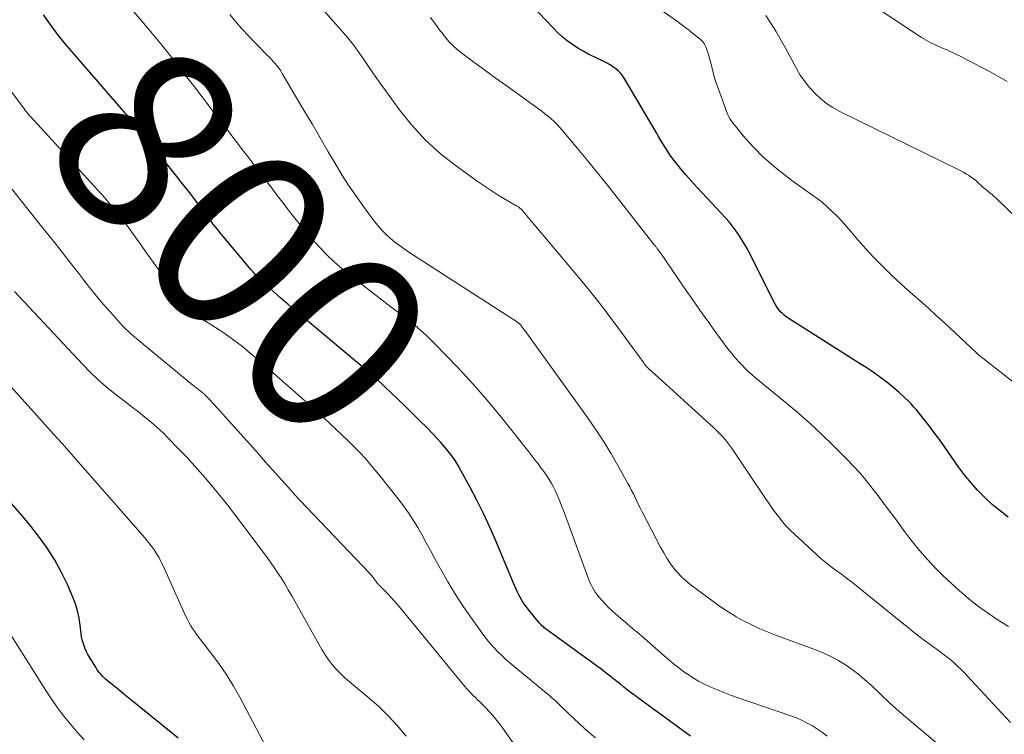
# Model space of a CAD drawing. Units: feet. Extents: x 1924998 to 1930052, y 515000 to 520000.
# Drawn here: x 1927546 to 1927654, y 515777 to 515855 of the extents above; entities that cross this region are included whole.
import ezdxf
from ezdxf.enums import TextEntityAlignment as Align

# ---------------------------------------------------------------- set-up
doc = ezdxf.new("R2010")
doc.units = ezdxf.units.FT
doc.header["$LTSCALE"] = 100
doc.header["$MEASUREMENT"] = 0
for name, color, linetype, lineweight in [('CONTOUR INDEX', 32, 'Continuous', 25), ('CONTOUR INDEX LABEL', 7, 'Continuous', 15), ('CONTOUR INTERMEDIATE', 40, 'Continuous', 15)]:
    doc.layers.add(name, color=color, linetype=linetype, lineweight=lineweight)
doc.styles.add('slant', font='romans.shx', dxfattribs={"oblique": 14.999978})

msp = doc.modelspace()

# ---------------------------------------------------------------- linework, layer by layer
at = {"layer": 'CONTOUR INDEX', "flags": 128}
for points, elevation in [([(1927653.94, 515800.28), (1927653.06, 515800.96), (1927652.21, 515801.68), (1927651.39, 515802.43), (1927650.61, 515803.23), (1927649.86, 515804.05), (1927649.16, 515804.92), (1927648.5, 515805.81), (1927647.02, 515807.93), (1927646.44, 515808.74), (1927645.85, 515809.54), (1927645.25, 515810.33), (1927644.63, 515811.11), (1927643.97, 515811.94), (1927643.67, 515812.29), (1927643.36, 515812.64), (1927643.03, 515812.97), (1927642.69, 515813.29), (1927642.07, 515813.86), (1927641.58, 515814.28), (1927641.08, 515814.7), (1927640.57, 515815.1), (1927640.06, 515815.49), (1927639.53, 515815.86), (1927639, 515816.23), (1927638.46, 515816.59), (1927637.91, 515816.94), (1927629.96, 515821.99), (1927629.73, 515822.14), (1927629.52, 515822.31), (1927629.32, 515822.49), (1927629.13, 515822.68), (1927628.95, 515822.89), (1927628.79, 515823.11), (1927628.65, 515823.33), (1927628.51, 515823.57), (1927625.62, 515829.28), (1927625.37, 515829.76), (1927625.1, 515830.24), (1927624.81, 515830.71), (1927624.51, 515831.17), (1927624.19, 515831.61), (1927623.86, 515832.05), (1927623.51, 515832.47), (1927623.14, 515832.88), (1927620.62, 515835.59), (1927620.01, 515836.26), (1927619.41, 515836.93), (1927618.81, 515837.62), (1927618.23, 515838.31), (1927617.69, 515838.96), (1927617.39, 515839.34), (1927617.1, 515839.73), (1927616.83, 515840.13), (1927616.57, 515840.53), (1927616.32, 515840.95), (1927616.07, 515841.36), (1927615.83, 515841.78), (1927615.58, 515842.19), (1927612.14, 515848.04), (1927611.93, 515848.35), (1927611.7, 515848.65), (1927611.44, 515848.91), (1927611.16, 515849.16), (1927610.85, 515849.39), (1927610.54, 515849.6), (1927610.21, 515849.79), (1927609.87, 515849.96), (1927608.86, 515850.43), (1927608.23, 515850.74), (1927607.62, 515851.07), (1927607.02, 515851.43), (1927606.43, 515851.82), (1927605.87, 515852.23), (1927605.33, 515852.66), (1927604.81, 515853.13), (1927604.32, 515853.62), (1927598.05, 515860.23)], 820), ([(1927619.31, 515776.39), (1927613.53, 515780.62), (1927613.15, 515780.9), (1927612.77, 515781.18), (1927612.4, 515781.47), (1927612.03, 515781.76), (1927611.66, 515782.06), (1927611.29, 515782.35), (1927610.92, 515782.64), (1927610.54, 515782.93), (1927610.11, 515783.27), (1927609.52, 515783.73), (1927608.92, 515784.18), (1927608.32, 515784.62), (1927607.72, 515785.06), (1927603.62, 515788.03), (1927603.51, 515788.11), (1927603.4, 515788.19), (1927603.3, 515788.28), (1927603.2, 515788.36), (1927603.1, 515788.45), (1927603.01, 515788.55), (1927602.92, 515788.64), (1927602.83, 515788.74), (1927601.6, 515790.26), (1927601.37, 515790.55), (1927601.15, 515790.86), (1927600.95, 515791.17), (1927600.76, 515791.49), (1927600.59, 515791.82), (1927600.42, 515792.16), (1927600.26, 515792.5), (1927600.11, 515792.84), (1927598.07, 515797.7), (1927597.41, 515799.2), (1927596.72, 515800.68), (1927595.99, 515802.15), (1927595.23, 515803.6), (1927594.27, 515805.37), (1927593.96, 515805.92), (1927593.63, 515806.45), (1927593.27, 515806.97), (1927592.89, 515807.47), (1927592.49, 515807.96), (1927592.08, 515808.44), (1927591.66, 515808.9), (1927591.22, 515809.36), (1927590.55, 515810.04), (1927589.77, 515810.82), (1927588.98, 515811.6), (1927588.19, 515812.37), (1927587.39, 515813.14), (1927586.02, 515814.45), (1927585.65, 515814.8), (1927585.28, 515815.14), (1927584.9, 515815.48), (1927584.52, 515815.82), (1927584.14, 515816.15), (1927583.75, 515816.48), (1927583.36, 515816.81), (1927582.97, 515817.14), (1927576.89, 515822.22), (1927576.14, 515822.86), (1927575.39, 515823.5), (1927574.65, 515824.16), (1927573.91, 515824.82), (1927572.89, 515825.74), (1927572.67, 515825.95), (1927572.45, 515826.15), (1927572.23, 515826.36), (1927572.02, 515826.58), (1927571.81, 515826.79), (1927571.61, 515827.01), (1927571.41, 515827.24), (1927571.21, 515827.46), (1927568.37, 515830.85), (1927568.13, 515831.13), (1927567.91, 515831.41), (1927567.68, 515831.7), (1927567.46, 515831.98), (1927567.24, 515832.27), (1927567.03, 515832.56), (1927566.81, 515832.85), (1927566.59, 515833.14), (1927565.8, 515834.2), (1927565.18, 515835.01), (1927564.56, 515835.83), (1927563.93, 515836.63), (1927563.29, 515837.43), (1927559.19, 515842.57), (1927559.07, 515842.72), (1927558.94, 515842.88), (1927558.82, 515843.03), (1927558.69, 515843.17), (1927558.57, 515843.32), (1927558.44, 515843.47), (1927558.31, 515843.62), (1927558.18, 515843.76), (1927558.14, 515843.82), (1927557.98, 515843.99), (1927557.83, 515844.16), (1927557.68, 515844.33), (1927557.53, 515844.51), (1927551.62, 515851.32), (1927551.02, 515852.04), (1927550.42, 515852.77), (1927549.85, 515853.51), (1927549.3, 515854.27), (1927548.76, 515855.04)], 800), ([(1927563.45, 515776.18), (1927558.61, 515780.12), (1927558.06, 515780.56), (1927557.52, 515781), (1927556.98, 515781.44), (1927556.43, 515781.88), (1927555.72, 515782.45), (1927555.53, 515782.61), (1927555.36, 515782.77), (1927555.19, 515782.95), (1927555.03, 515783.13), (1927554.87, 515783.32), (1927554.73, 515783.51), (1927554.59, 515783.71), (1927554.45, 515783.92), (1927553.78, 515785.01), (1927553.61, 515785.31), (1927553.45, 515785.61), (1927553.31, 515785.93), (1927553.18, 515786.25), (1927553.08, 515786.57), (1927552.99, 515786.9), (1927552.92, 515787.24), (1927552.87, 515787.58), (1927552.77, 515788.49), (1927552.65, 515789.28), (1927552.47, 515790.06), (1927552.24, 515790.82), (1927551.95, 515791.56), (1927551.36, 515792.95), (1927550.69, 515794.33), (1927549.96, 515795.68), (1927549.13, 515796.97), (1927548.23, 515798.22), (1927547.27, 515799.43), (1927546.29, 515800.62), (1927545.27, 515801.78)], 780)]:
    msp.add_lwpolyline(points, dxfattribs=dict(at, elevation=elevation))
at = {"layer": 'CONTOUR INTERMEDIATE', "flags": 128}
for points, elevation in [([(1927655.23, 515814.45), (1927651.19, 515817.6), (1927651.11, 515817.66), (1927651.03, 515817.72), (1927650.95, 515817.79), (1927650.87, 515817.86), (1927650.8, 515817.91), (1927650.76, 515817.95), (1927650.71, 515817.99), (1927650.67, 515818.03), (1927650.63, 515818.07), (1927650.58, 515818.11), (1927650.54, 515818.15), (1927650.49, 515818.19), (1927650.45, 515818.23), (1927646.95, 515821.5), (1927646.1, 515822.28), (1927645.25, 515823.05), (1927644.39, 515823.82), (1927643.53, 515824.57), (1927642.67, 515825.33), (1927641.82, 515826.11), (1927640.99, 515826.9), (1927640.17, 515827.71), (1927639.32, 515828.56), (1927638.71, 515829.2), (1927638.12, 515829.85), (1927637.54, 515830.51), (1927636.97, 515831.19), (1927636.8, 515831.41), (1927636.32, 515831.97), (1927635.83, 515832.53), (1927635.32, 515833.06), (1927634.79, 515833.58), (1927634.24, 515834.09), (1927633.68, 515834.57), (1927633.1, 515835.03), (1927632.5, 515835.47), (1927631.23, 515836.36), (1927630.37, 515836.99), (1927629.53, 515837.63), (1927628.7, 515838.29), (1927627.88, 515838.97), (1927627.09, 515839.68), (1927626.34, 515840.42), (1927625.62, 515841.2), (1927624.94, 515842.01), (1927623.79, 515843.46), (1927623.63, 515843.68), (1927623.48, 515843.92), (1927623.36, 515844.16), (1927623.25, 515844.42), (1927622.2, 515847.35), (1927622.04, 515847.81), (1927621.9, 515848.28), (1927621.77, 515848.75), (1927621.66, 515849.22), (1927621.62, 515849.38), (1927621.53, 515849.78), (1927621.43, 515850.17), (1927621.32, 515850.56), (1927621.2, 515850.94), (1927621.05, 515851.37), (1927620.99, 515851.54), (1927620.91, 515851.7), (1927620.82, 515851.85), (1927620.72, 515851.99), (1927620.61, 515852.13), (1927620.49, 515852.26), (1927620.36, 515852.38), (1927620.23, 515852.5), (1927619.54, 515853.05), (1927619.3, 515853.24), (1927619.05, 515853.43), (1927618.81, 515853.62), (1927618.56, 515853.8), (1927618.1, 515854.15), (1927617.98, 515854.23), (1927610.75, 515859.29)], 824), ([(1927654.19, 515777.88), (1927649.46, 515782.99), (1927649.14, 515783.33), (1927648.8, 515783.67), (1927648.46, 515784), (1927648.11, 515784.33), (1927647.75, 515784.64), (1927647.39, 515784.95), (1927647.01, 515785.24), (1927646.63, 515785.52), (1927645.02, 515786.69), (1927644.68, 515786.94), (1927644.34, 515787.19), (1927644.01, 515787.45), (1927643.68, 515787.71), (1927643.36, 515787.98), (1927643.03, 515788.24), (1927642.7, 515788.51), (1927642.38, 515788.77), (1927637.41, 515792.79), (1927636.86, 515793.22), (1927636.31, 515793.64), (1927635.76, 515794.06), (1927635.19, 515794.46), (1927634.63, 515794.88), (1927634.09, 515795.3), (1927633.55, 515795.75), (1927633.03, 515796.21), (1927630.63, 515798.42), (1927630.18, 515798.85), (1927629.75, 515799.3), (1927629.34, 515799.78), (1927628.96, 515800.27), (1927628.58, 515800.77), (1927628.22, 515801.28), (1927627.86, 515801.8), (1927627.5, 515802.31), (1927623.78, 515807.84), (1927623.57, 515808.14), (1927623.35, 515808.44), (1927623.12, 515808.72), (1927622.88, 515808.99), (1927622.63, 515809.26), (1927622.37, 515809.53), (1927622.11, 515809.78), (1927621.84, 515810.03), (1927619.43, 515812.23), (1927618.63, 515812.96), (1927617.83, 515813.69), (1927617.02, 515814.42), (1927616.21, 515815.14), (1927614.76, 515816.44), (1927614.68, 515816.51), (1927614.6, 515816.59), (1927614.53, 515816.67), (1927614.46, 515816.75), (1927614.39, 515816.83), (1927614.33, 515816.92), (1927614.27, 515817), (1927614.2, 515817.09), (1927614.02, 515817.36), (1927613.87, 515817.58), (1927613.71, 515817.81), (1927613.55, 515818.03), (1927613.39, 515818.25), (1927611.38, 515820.96), (1927610.21, 515822.52), (1927609.01, 515824.07), (1927607.78, 515825.6), (1927606.53, 515827.11), (1927601.64, 515832.92), (1927601.57, 515833), (1927601.51, 515833.08), (1927601.44, 515833.17), (1927601.38, 515833.25), (1927601.31, 515833.33), (1927601.25, 515833.41), (1927601.18, 515833.49), (1927601.11, 515833.57), (1927600.98, 515833.71), (1927600.84, 515833.85), (1927600.69, 515833.98), (1927600.54, 515834.1), (1927600.37, 515834.2), (1927599.12, 515834.93), (1927598.33, 515835.4), (1927597.56, 515835.88), (1927596.79, 515836.39), (1927596.04, 515836.92), (1927593.78, 515838.54), (1927592.05, 515839.91), (1927590.41, 515841.39), (1927588.93, 515843.01), (1927587.55, 515844.73), (1927586.15, 515846.65), (1927585.54, 515847.5), (1927584.94, 515848.35), (1927584.35, 515849.21), (1927583.77, 515850.07), (1927583.17, 515850.92), (1927582.55, 515851.76), (1927581.91, 515852.57), (1927581.23, 515853.37), (1927577.29, 515857.86)], 812), ([(1927634.2, 515776.41), (1927633.69, 515776.81), (1927633.16, 515777.18), (1927632.61, 515777.53), (1927632.04, 515777.84), (1927631.47, 515778.13), (1927630.87, 515778.39), (1927630.26, 515778.62), (1927624.39, 515780.63), (1927623.67, 515780.89), (1927622.95, 515781.15), (1927622.24, 515781.44), (1927621.54, 515781.74), (1927620.85, 515782.06), (1927620.18, 515782.41), (1927619.52, 515782.81), (1927618.89, 515783.23), (1927618.85, 515783.25), (1927618.22, 515783.72), (1927617.59, 515784.19), (1927616.99, 515784.69), (1927616.39, 515785.2), (1927613.96, 515787.35), (1927613.71, 515787.56), (1927613.46, 515787.77), (1927613.21, 515787.98), (1927612.96, 515788.19), (1927612.7, 515788.4), (1927612.45, 515788.61), (1927612.2, 515788.82), (1927611.95, 515789.03), (1927611.11, 515789.73), (1927610.71, 515790.09), (1927610.32, 515790.47), (1927609.95, 515790.86), (1927609.59, 515791.27), (1927609.28, 515791.64), (1927609.1, 515791.88), (1927608.92, 515792.12), (1927608.76, 515792.37), (1927608.61, 515792.63), (1927608.47, 515792.9), (1927608.34, 515793.17), (1927608.23, 515793.45), (1927608.12, 515793.73), (1927605.97, 515799.61), (1927605.75, 515800.21), (1927605.52, 515800.81), (1927605.29, 515801.41), (1927605.05, 515802.02), (1927604.92, 515802.36), (1927604.74, 515802.78), (1927604.55, 515803.2), (1927604.34, 515803.61), (1927604.12, 515804.01), (1927603.88, 515804.4), (1927603.63, 515804.79), (1927603.37, 515805.16), (1927603.1, 515805.54), (1927603, 515805.67), (1927602.68, 515806.11), (1927602.35, 515806.55), (1927602.01, 515806.98), (1927601.67, 515807.4), (1927598.68, 515811.15), (1927597.31, 515812.81), (1927595.91, 515814.45), (1927594.45, 515816.04), (1927592.97, 515817.6), (1927591.1, 515819.5), (1927590.51, 515820.08), (1927589.9, 515820.64), (1927589.27, 515821.17), (1927588.63, 515821.69), (1927587.97, 515822.19), (1927587.32, 515822.69), (1927586.67, 515823.19), (1927586.01, 515823.7), (1927582.27, 515826.6), (1927581.37, 515827.33), (1927580.5, 515828.09), (1927579.67, 515828.88), (1927578.86, 515829.71), (1927578.09, 515830.57), (1927577.33, 515831.44), (1927576.6, 515832.33), (1927575.88, 515833.24), (1927575.34, 515833.95), (1927574.82, 515834.63), (1927574.29, 515835.32), (1927573.76, 515836.01), (1927573.24, 515836.7), (1927572.71, 515837.39), (1927572.19, 515838.08), (1927571.66, 515838.76), (1927571.14, 515839.45), (1927570.58, 515840.18), (1927569.78, 515841.23), (1927568.98, 515842.28), (1927568.18, 515843.33), (1927567.38, 515844.38), (1927565.8, 515846.44), (1927565.1, 515847.35), (1927564.4, 515848.26), (1927563.7, 515849.17), (1927562.99, 515850.08), (1927562.28, 515850.98), (1927561.56, 515851.87), (1927560.83, 515852.76), (1927560.1, 515853.64), (1927557.17, 515857.11)], 804), ([(1927653.85, 515847.79), (1927652.06, 515848.79), (1927648.5, 515850.64), (1927648.09, 515850.84), (1927647.69, 515851.03), (1927647.28, 515851.22), (1927646.87, 515851.39), (1927646.58, 515851.51), (1927646.31, 515851.63), (1927646.05, 515851.75), (1927645.78, 515851.87), (1927645.52, 515852), (1927645.26, 515852.13), (1927645, 515852.27), (1927644.75, 515852.42), (1927644.5, 515852.58), (1927638.47, 515856.56)], 832), ([(1927649.6, 515772.74), (1927642.07, 515779.11), (1927641.94, 515779.22), (1927641.82, 515779.33), (1927641.69, 515779.43), (1927641.57, 515779.54), (1927641.45, 515779.65), (1927641.33, 515779.76), (1927641.21, 515779.87), (1927641.09, 515779.98), (1927638.99, 515781.97), (1927638.33, 515782.56), (1927637.65, 515783.14), (1927636.94, 515783.67), (1927636.21, 515784.18), (1927635.45, 515784.64), (1927634.67, 515785.07), (1927633.86, 515785.44), (1927633.04, 515785.78), (1927628.5, 515787.47), (1927627.95, 515787.68), (1927627.42, 515787.89), (1927626.88, 515788.12), (1927626.35, 515788.36), (1927625.83, 515788.61), (1927625.31, 515788.87), (1927624.8, 515789.14), (1927624.3, 515789.43), (1927624.09, 515789.55), (1927623.49, 515789.92), (1927622.9, 515790.3), (1927622.32, 515790.69), (1927621.75, 515791.11), (1927619.25, 515792.97), (1927618.75, 515793.38), (1927618.28, 515793.81), (1927617.85, 515794.28), (1927617.44, 515794.77), (1927617.07, 515795.3), (1927616.71, 515795.83), (1927616.38, 515796.39), (1927616.07, 515796.95), (1927614.04, 515800.85), (1927613.84, 515801.24), (1927613.65, 515801.63), (1927613.46, 515802.02), (1927613.27, 515802.42), (1927613.08, 515802.81), (1927612.88, 515803.2), (1927612.68, 515803.58), (1927612.47, 515803.96), (1927611.39, 515805.91), (1927610.62, 515807.25), (1927609.81, 515808.57), (1927608.96, 515809.87), (1927608.08, 515811.14), (1927601.23, 515820.62), (1927601.14, 515820.74), (1927601.05, 515820.86), (1927600.96, 515820.98), (1927600.87, 515821.09), (1927600.76, 515821.24), (1927600.72, 515821.28), (1927600.69, 515821.32), (1927600.65, 515821.36), (1927600.61, 515821.4), (1927600.56, 515821.44), (1927600.52, 515821.47), (1927600.47, 515821.51), (1927600.43, 515821.54), (1927588.6, 515829.18), (1927588.08, 515829.53), (1927587.56, 515829.89), (1927587.07, 515830.28), (1927586.58, 515830.68), (1927586.11, 515831.11), (1927585.67, 515831.55), (1927585.26, 515832.03), (1927584.86, 515832.52), (1927583.83, 515833.91), (1927582.95, 515835.12), (1927582.1, 515836.36), (1927581.3, 515837.62), (1927580.52, 515838.9), (1927579.81, 515840.11), (1927578.93, 515841.63), (1927578.04, 515843.15), (1927577.15, 515844.66), (1927576.25, 515846.18), (1927574.78, 515848.66), (1927574.62, 515848.93), (1927574.44, 515849.19), (1927574.25, 515849.45), (1927574.05, 515849.69), (1927573.85, 515849.93), (1927573.63, 515850.17), (1927573.42, 515850.4), (1927573.2, 515850.63), (1927571.83, 515852), (1927571.11, 515852.74), (1927570.42, 515853.5), (1927569.74, 515854.28), (1927569.09, 515855.08)], 808), ([(1927653.98, 515788.36), (1927652.87, 515789.05), (1927651.78, 515789.78), (1927650.72, 515790.55), (1927649.69, 515791.36), (1927649.58, 515791.45), (1927648.63, 515792.25), (1927647.71, 515793.08), (1927646.81, 515793.93), (1927645.94, 515794.81), (1927645.1, 515795.72), (1927644.28, 515796.65), (1927643.5, 515797.61), (1927642.75, 515798.59), (1927641.64, 515800.1), (1927641.01, 515800.94), (1927640.39, 515801.78), (1927639.75, 515802.62), (1927639.12, 515803.45), (1927638.46, 515804.27), (1927637.79, 515805.08), (1927637.08, 515805.85), (1927636.35, 515806.6), (1927634.84, 515808.12), (1927633.62, 515809.3), (1927632.38, 515810.45), (1927631.11, 515811.57), (1927629.81, 515812.66), (1927627.99, 515814.16), (1927627.59, 515814.49), (1927627.19, 515814.82), (1927626.78, 515815.15), (1927626.38, 515815.48), (1927625.99, 515815.82), (1927625.61, 515816.17), (1927625.24, 515816.54), (1927624.87, 515816.91), (1927624.68, 515817.12), (1927624.23, 515817.62), (1927623.8, 515818.12), (1927623.39, 515818.64), (1927622.99, 515819.17), (1927621.78, 515820.83), (1927621.29, 515821.5), (1927620.81, 515822.18), (1927620.33, 515822.86), (1927619.85, 515823.54), (1927619.37, 515824.22), (1927618.9, 515824.9), (1927618.43, 515825.59), (1927617.95, 515826.27), (1927616.02, 515829.09), (1927615.95, 515829.19), (1927615.89, 515829.28), (1927615.82, 515829.37), (1927615.76, 515829.46), (1927615.71, 515829.53), (1927615.67, 515829.59), (1927615.63, 515829.65), (1927615.58, 515829.7), (1927615.54, 515829.76), (1927615.5, 515829.81), (1927615.45, 515829.87), (1927615.41, 515829.92), (1927615.36, 515829.98), (1927611.31, 515835.13), (1927610.24, 515836.48), (1927609.16, 515837.82), (1927608.07, 515839.16), (1927606.97, 515840.49), (1927605.32, 515842.46), (1927605.03, 515842.79), (1927604.74, 515843.11), (1927604.43, 515843.42), (1927604.1, 515843.71), (1927603.77, 515844), (1927603.44, 515844.27), (1927603.09, 515844.54), (1927602.74, 515844.8), (1927600.36, 515846.5), (1927599.19, 515847.34), (1927598.02, 515848.18), (1927596.85, 515849.04), (1927595.69, 515849.89), (1927594.36, 515850.88), (1927593.88, 515851.26), (1927593.43, 515851.67), (1927593, 515852.11), (1927592.6, 515852.57), (1927592.21, 515853.07), (1927592.02, 515853.31), (1927591.84, 515853.54), (1927591.67, 515853.79), (1927591.49, 515854.03), (1927591.32, 515854.27), (1927591.14, 515854.51), (1927590.95, 515854.74)], 816), ([(1927656.37, 515831.42), (1927652.66, 515835.02), (1927652.43, 515835.24), (1927652.2, 515835.45), (1927651.96, 515835.65), (1927651.72, 515835.84), (1927651.48, 515836.04), (1927651.23, 515836.24), (1927651, 515836.44), (1927650.76, 515836.65), (1927650.63, 515836.76), (1927650.4, 515836.97), (1927650.15, 515837.16), (1927649.91, 515837.35), (1927649.65, 515837.52), (1927649.39, 515837.69), (1927649.13, 515837.85), (1927648.86, 515838), (1927648.58, 515838.14), (1927635.58, 515844.52), (1927634.84, 515844.93), (1927634.14, 515845.39), (1927633.48, 515845.92), (1927632.86, 515846.49), (1927632.29, 515847.12), (1927631.76, 515847.78), (1927631.28, 515848.48), (1927630.85, 515849.21), (1927629.61, 515851.48), (1927628.6, 515853.25), (1927627.53, 515854.99)], 828), ([(1927608.93, 515776.23), (1927608.33, 515776.74), (1927607.73, 515777.26), (1927607.15, 515777.79), (1927606.57, 515778.34), (1927606.02, 515778.87), (1927605.73, 515779.15), (1927605.43, 515779.44), (1927605.13, 515779.72), (1927604.84, 515780.01), (1927604.54, 515780.29), (1927604.23, 515780.56), (1927603.92, 515780.83), (1927603.6, 515781.1), (1927600.04, 515784.02), (1927599.59, 515784.4), (1927599.15, 515784.79), (1927598.72, 515785.19), (1927598.29, 515785.6), (1927597.89, 515786.02), (1927597.49, 515786.46), (1927597.12, 515786.91), (1927596.77, 515787.38), (1927595.49, 515789.16), (1927594.56, 515790.49), (1927593.68, 515791.84), (1927592.84, 515793.23), (1927592.04, 515794.64), (1927591.4, 515795.82), (1927590.95, 515796.65), (1927590.49, 515797.49), (1927590.03, 515798.32), (1927589.56, 515799.15), (1927589.07, 515799.96), (1927588.56, 515800.76), (1927588.01, 515801.53), (1927587.43, 515802.29), (1927585.31, 515804.95), (1927584.68, 515805.71), (1927584.04, 515806.45), (1927583.38, 515807.17), (1927582.7, 515807.88), (1927582.01, 515808.57), (1927581.3, 515809.26), (1927580.59, 515809.93), (1927579.86, 515810.59), (1927576.93, 515813.24), (1927575.9, 515814.15), (1927574.87, 515815.07), (1927573.84, 515815.98), (1927572.8, 515816.88), (1927571.47, 515818.03), (1927571.09, 515818.35), (1927570.71, 515818.67), (1927570.32, 515818.99), (1927569.93, 515819.29), (1927569.53, 515819.59), (1927569.13, 515819.88), (1927568.72, 515820.17), (1927568.3, 515820.44), (1927565.12, 515822.47), (1927565.01, 515822.55), (1927564.9, 515822.63), (1927564.8, 515822.71), (1927564.69, 515822.8), (1927564.6, 515822.89), (1927564.5, 515822.98), (1927564.41, 515823.09), (1927564.33, 515823.19), (1927562.76, 515825.29), (1927562.28, 515825.95), (1927561.79, 515826.61), (1927561.31, 515827.27), (1927560.83, 515827.93), (1927560.35, 515828.6), (1927559.88, 515829.26), (1927559.4, 515829.93), (1927558.93, 515830.59), (1927557.84, 515832.11), (1927557.56, 515832.49), (1927557.27, 515832.88), (1927556.98, 515833.25), (1927556.68, 515833.63), (1927556.38, 515834), (1927556.07, 515834.36), (1927555.75, 515834.72), (1927555.43, 515835.08), (1927547.34, 515843.95), (1927547.25, 515844.05), (1927547.16, 515844.15), (1927547.07, 515844.26), (1927546.98, 515844.36), (1927546.89, 515844.47), (1927546.81, 515844.57), (1927546.72, 515844.68), (1927546.64, 515844.79), (1927542.05, 515850.99)], 796), ([(1927601.1, 515774.09), (1927598.81, 515777.3), (1927598.37, 515777.9), (1927597.91, 515778.47), (1927597.42, 515779.02), (1927596.91, 515779.56), (1927596.25, 515780.21), (1927596.05, 515780.41), (1927595.86, 515780.61), (1927595.66, 515780.8), (1927595.46, 515781), (1927595.27, 515781.2), (1927595.08, 515781.41), (1927594.89, 515781.61), (1927594.71, 515781.83), (1927587.34, 515790.76), (1927587.01, 515791.15), (1927586.68, 515791.53), (1927586.33, 515791.89), (1927585.98, 515792.25), (1927585.35, 515792.88), (1927585.31, 515792.92), (1927585.27, 515792.97), (1927585.23, 515793.01), (1927585.19, 515793.06), (1927585.15, 515793.1), (1927585.11, 515793.15), (1927585.08, 515793.2), (1927585.04, 515793.25), (1927584.86, 515793.5), (1927584.73, 515793.67), (1927584.6, 515793.84), (1927584.45, 515794), (1927584.31, 515794.16), (1927576.74, 515802.1), (1927576.72, 515802.12), (1927576.7, 515802.14), (1927576.69, 515802.15), (1927576.67, 515802.17), (1927576.61, 515802.24), (1927576.59, 515802.26), (1927576.57, 515802.28), (1927576.56, 515802.3), (1927576.54, 515802.31), (1927575.12, 515803.9), (1927574.4, 515804.71), (1927573.67, 515805.52), (1927572.94, 515806.33), (1927572.22, 515807.14), (1927567.3, 515812.64), (1927567.13, 515812.82), (1927566.96, 515813), (1927566.79, 515813.18), (1927566.61, 515813.36), (1927566.35, 515813.62), (1927566.31, 515813.66), (1927566.26, 515813.71), (1927566.21, 515813.75), (1927566.16, 515813.79), (1927566.06, 515813.88), (1927565.99, 515813.94), (1927565.86, 515814.03), (1927565.8, 515814.08), (1927565.74, 515814.12), (1927565.68, 515814.17), (1927565.61, 515814.22), (1927565.5, 515814.31), (1927565.39, 515814.41), (1927565.27, 515814.5), (1927565.15, 515814.6), (1927565.04, 515814.69), (1927559.63, 515819.14), (1927559.3, 515819.42), (1927558.97, 515819.69), (1927558.65, 515819.96), (1927558.32, 515820.24), (1927558.01, 515820.52), (1927557.7, 515820.82), (1927557.4, 515821.12), (1927557.11, 515821.43), (1927556.09, 515822.58), (1927555.3, 515823.48), (1927554.53, 515824.39), (1927553.78, 515825.31), (1927553.05, 515826.25), (1927552.6, 515826.85), (1927551.64, 515828.09), (1927550.68, 515829.32), (1927549.71, 515830.55), (1927548.74, 515831.77), (1927543.97, 515837.7)], 792), ([(1927588.3, 515776.42), (1927587.37, 515777.53), (1927586.39, 515778.6), (1927585.35, 515779.6), (1927584.26, 515780.56), (1927582.11, 515782.33), (1927581.61, 515782.76), (1927581.13, 515783.22), (1927580.68, 515783.71), (1927580.25, 515784.21), (1927579.85, 515784.74), (1927579.46, 515785.28), (1927579.11, 515785.84), (1927578.77, 515786.42), (1927575.82, 515791.71), (1927575.45, 515792.36), (1927575.06, 515793.01), (1927574.66, 515793.65), (1927574.25, 515794.28), (1927573.82, 515794.9), (1927573.39, 515795.52), (1927572.95, 515796.13), (1927572.5, 515796.74), (1927570.27, 515799.71), (1927569.47, 515800.77), (1927568.66, 515801.81), (1927567.84, 515802.83), (1927567, 515803.85), (1927566.14, 515804.85), (1927565.26, 515805.84), (1927564.37, 515806.81), (1927563.46, 515807.77), (1927562.43, 515808.83), (1927561.81, 515809.46), (1927561.16, 515810.06), (1927560.49, 515810.64), (1927559.81, 515811.2), (1927559.11, 515811.75), (1927558.42, 515812.29), (1927557.72, 515812.83), (1927557.01, 515813.37), (1927556.53, 515813.74), (1927555.61, 515814.48), (1927554.71, 515815.26), (1927553.86, 515816.08), (1927553.03, 515816.92), (1927545.58, 515824.9)], 788), ([(1927574.88, 515771.68), (1927570.16, 515780.65), (1927569.47, 515781.87), (1927568.75, 515783.06), (1927567.96, 515784.21), (1927567.13, 515785.34), (1927565.85, 515786.99), (1927565.63, 515787.28), (1927565.42, 515787.57), (1927565.22, 515787.86), (1927565.02, 515788.15), (1927564.83, 515788.45), (1927564.65, 515788.76), (1927564.49, 515789.07), (1927564.33, 515789.39), (1927561.76, 515795.06), (1927561.57, 515795.46), (1927561.36, 515795.85), (1927561.13, 515796.24), (1927560.89, 515796.62), (1927560.63, 515796.98), (1927560.36, 515797.34), (1927560.08, 515797.69), (1927559.79, 515798.03), (1927551.26, 515807.78), (1927551.06, 515808.01), (1927550.85, 515808.24), (1927550.64, 515808.47), (1927550.44, 515808.7), (1927550.23, 515808.93), (1927550.02, 515809.15), (1927549.81, 515809.38), (1927549.6, 515809.61), (1927538.2, 515822.31)], 784), ([(1927553.2, 515776.01), (1927552.44, 515776.85), (1927551.7, 515777.7), (1927550.99, 515778.59), (1927550.3, 515779.49), (1927549.65, 515780.42), (1927549.03, 515781.37), (1927545.31, 515787.28)], 776)]:
    msp.add_lwpolyline(points, dxfattribs=dict(at, elevation=elevation))

# ---------------------------------------------------------------- texts
at = {"layer": 'CONTOUR INDEX LABEL', "style": 'slant', "oblique": 15}
msp.add_text('800', height=20, rotation=312.6074, dxfattribs=at).set_placement((1927570.29, 515830.45, 800), align=Align.MIDDLE_CENTER)

doc.saveas('drawing.dxf')
